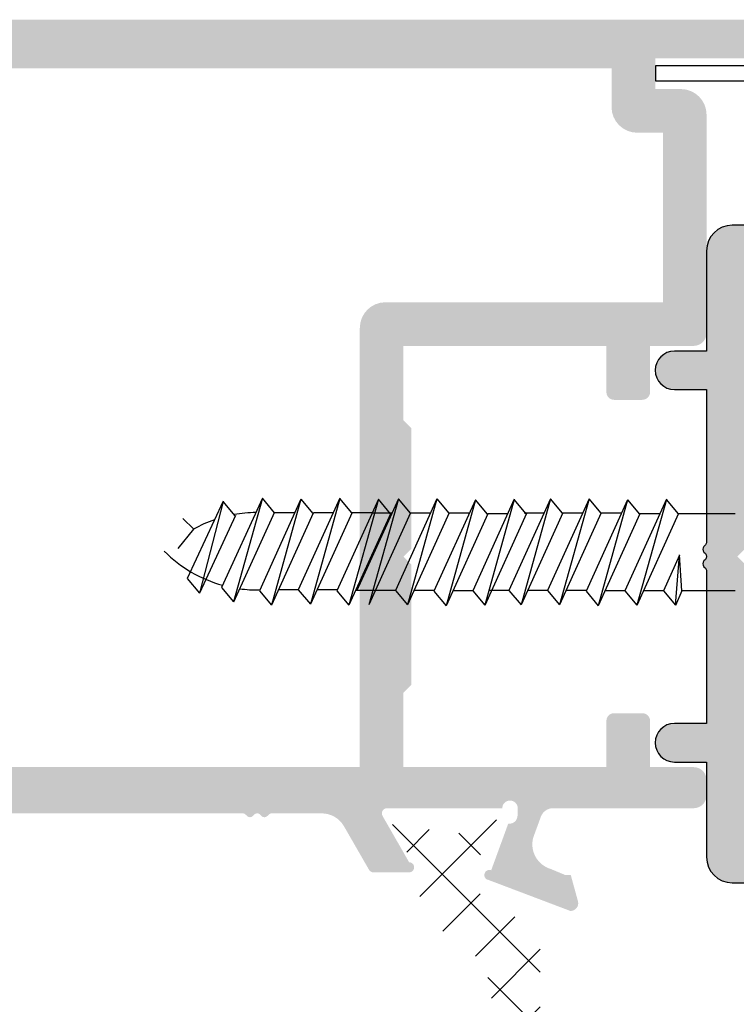
# Model space of a CAD drawing. Units: millimetres. Extents: x 3588 to 4008, y 2810 to 3107.
# Drawn here: x 3834 to 3848, y 3011 to 3030 of the extents above; entities that cross this region are included whole.
import ezdxf

# ---------------------------------------------------------------- set-up
doc = ezdxf.new("R2010")
doc.units = ezdxf.units.MM
doc.layers.add('POLIAMIDA', color=7, linetype='Continuous', lineweight=18, true_color=0x70c82f)

msp = doc.modelspace()

# ---------------------------------------------------------------- hatches: boundary and pattern name
h = msp.add_hatch(color=256)
edge = h.paths.add_edge_path(flags=16)
edge.add_line((3846.259291368345, 3024.878123231768), (3840.859291368347, 3024.878123231767))
edge.add_arc((3840.859291368347, 3024.378123231767), 0.4999999999999999, 90, 180)
edge.add_line((3840.359291368347, 3024.378123231767), (3840.359291368347, 3015.828123231768))
edge.add_line((3840.359291368347, 3015.828123231768), (3820.459291368347, 3015.828123231768))
edge.add_line((3820.459291368347, 3015.828123231768), (3820.459291368347, 3029.428123231768))
edge.add_line((3820.459291368347, 3029.428123231768), (3845.259291368347, 3029.428123231768))
edge.add_line((3845.259291368347, 3029.428123231768), (3845.259291368347, 3028.678123231768))
edge.add_arc((3845.759291368347, 3028.678123231768), 0.4999999999999999, 180, 270)
edge.add_line((3845.759291368347, 3028.178123231768), (3846.259291368347, 3028.178123231768))
edge.add_line((3846.259291368347, 3028.178123231768), (3846.259291368345, 3024.878123231768))
edge = h.paths.add_edge_path()
edge.add_line((3845.159291368346, 3016.728123231768), (3845.159291368346, 3015.828123231768))
edge.add_line((3845.159291368346, 3015.828123231768), (3841.209291368347, 3015.828123231768))
edge.add_line((3841.209291368347, 3015.828123231768), (3841.209291368347, 3017.278145489394))
edge.add_line((3841.209291368347, 3017.278145489394), (3841.359291368347, 3017.428145489395))
edge.add_line((3841.359291368347, 3017.428145489395), (3841.359291368347, 3019.778145489398))
edge.add_line((3841.359291368347, 3019.778145489398), (3841.209291368347, 3019.928145489395))
edge.add_line((3841.209291368347, 3019.928145489395), (3841.359291368347, 3020.078145489397))
edge.add_line((3841.359291368347, 3020.078145489397), (3841.359291368347, 3022.428145489395))
edge.add_line((3841.359291368347, 3022.428145489395), (3841.209291368347, 3022.578145489395))
edge.add_line((3841.209291368347, 3022.578145489395), (3841.209291368347, 3024.028123231768))
edge.add_line((3841.209291368347, 3024.028123231768), (3845.159291368346, 3024.028123231768))
edge.add_line((3845.159291368346, 3024.028123231768), (3845.159291368346, 3023.128123231767))
edge.add_arc((3845.309291368346, 3023.128123231767), 0.1499999999998067, 179.9999999999349, 270)
edge.add_line((3845.309291368346, 3022.978123231768), (3845.859291368347, 3022.978123231768))
edge.add_arc((3845.859291368347, 3023.128123231767), 0.1499999999997215, 270, 360.0000000000543)
edge.add_line((3846.009291368347, 3023.128123231767), (3846.009291368347, 3024.028123231768))
edge.add_line((3846.009291368347, 3024.028123231768), (3846.859291368345, 3024.028123231768))
edge.add_arc((3846.859291368345, 3024.278123231768), 0.25, 270, 360)
edge.add_line((3847.109291368345, 3024.278123231768), (3847.109291368347, 3028.528123231768))
edge.add_arc((3846.609291368347, 3028.528123231768), 0.4999999999999999, 0, 90)
edge.add_line((3846.609291368347, 3029.028123231768), (3846.109291368347, 3029.028123231768))
edge.add_line((3846.109291368347, 3029.028123231768), (3846.109291368347, 3029.628123231768))
edge.add_line((3846.109291368347, 3029.628123231768), (3852.609291312655, 3029.628123231768))
edge.add_line((3852.609291312655, 3029.628123231768), (3852.609291312655, 3029.028123231768))
edge.add_line((3852.609291312655, 3029.028123231768), (3852.159553160044, 3029.028123231768))
edge.add_arc((3852.159553160044, 3028.878123231768), 0.149999999999892, 90.0000000001737, 179.9999999999023)
edge.add_line((3852.009553160045, 3028.878123231768), (3852.009553160045, 3028.72812323279))
edge.add_arc((3852.159553160044, 3028.72812323279), 0.1500000000003183, 180.0000000000869, 270.0000000001737)
edge.add_line((3852.159553160044, 3028.57812323279), (3853.234291312655, 3028.57812323279))
edge.add_line((3853.234291312655, 3028.57812323279), (3853.984291312655, 3028.82812323279))
edge.add_line((3853.984291312655, 3028.82812323279), (3853.984291312655, 3029.02812323279))
edge.add_line((3853.984291312655, 3029.02812323279), (3853.234291312655, 3029.02812323279))
edge.add_line((3853.234291312655, 3029.02812323279), (3853.234291312655, 3029.72812323279))
edge.add_line((3853.234291312655, 3029.72812323279), (3856.484291312655, 3029.72812323279))
edge.add_line((3856.484291312655, 3029.72812323279), (3856.484291312655, 3029.02812323279))
edge.add_line((3856.484291312655, 3029.02812323279), (3855.734291312655, 3029.02812323279))
edge.add_line((3855.734291312655, 3029.02812323279), (3855.734291312655, 3028.82812323279))
edge.add_line((3855.734291312655, 3028.82812323279), (3856.484291312655, 3028.57812323279))
edge.add_line((3856.484291312655, 3028.57812323279), (3856.859291312655, 3028.57812323279))
edge.add_arc((3856.859291313932, 3028.828123231513), 0.2499999987230694, 269.999999707349, 359.9999997073491)
edge.add_line((3857.109291312655, 3028.828123230237), (3857.109291326125, 3030.128123229178))
edge.add_arc((3856.859291326125, 3030.128123231768), 0.2499999999999148, 359.999999406367, 450)
edge.add_line((3856.859291326125, 3030.378123231768), (3807.359297868349, 3030.378123231768))
edge.add_arc((3807.359297868349, 3030.128123231767), 0.2500000000002273, 90, 180.0000000000521)
edge.add_line((3807.109297868349, 3030.128123231767), (3807.10929786835, 3024.62822438494))
edge.add_arc((3807.35929786835, 3024.62822438494), 0.25, 180, 270)
edge.add_line((3807.35929786835, 3024.37822438494), (3808.60929786835, 3024.37822438494))
edge.add_arc((3808.609297868351, 3024.52822438494), 0.1500000000002331, 269.9999999998262, 359.9999999999457)
edge.add_line((3808.759297868351, 3024.52822438494), (3808.759297868351, 3024.728206318514))
edge.add_arc((3808.609297868351, 3024.728206318514), 0.1500000000000909, 0, 90.0000000001737)
edge.add_line((3808.60929786835, 3024.878206318514), (3807.85929786835, 3024.878206318514))
edge.add_line((3807.85929786835, 3024.878206318514), (3807.85929786835, 3025.878206318514))
edge.add_line((3807.85929786835, 3025.878206318514), (3811.659297868349, 3025.878206318515))
edge.add_line((3811.659297868349, 3025.878206318515), (3811.65929786835, 3024.878206318514))
edge.add_line((3811.65929786835, 3024.878206318514), (3810.90929786835, 3024.878206318514))
edge.add_arc((3810.90929786835, 3024.728206318514), 0.1500000000000909, 90, 180)
edge.add_line((3810.75929786835, 3024.728206318514), (3810.75929786835, 3024.528224384939))
edge.add_arc((3810.90929786835, 3024.528224384939), 0.1500000000000909, 180, 270)
edge.add_line((3810.90929786835, 3024.37822438494), (3811.909297868349, 3024.37822438494))
edge.add_arc((3811.909297868349, 3024.87822438494), 0.4999999999999999, 270, 360)
edge.add_line((3812.409297868349, 3024.87822438494), (3812.40929786835, 3026.128206318514))
edge.add_arc((3811.90929786835, 3026.128206318514), 0.5000000000000853, 9.770663981455924e-12, 90)
edge.add_line((3811.90929786835, 3026.628206318514), (3810.29184620831, 3026.628206318514))
edge.add_arc((3810.29184620831, 3026.708206318515), 0.08000000000061061, 225, 270, ccw=False)
edge.add_line((3810.235277665814, 3026.651637776019), (3810.207140580825, 3026.679774861009))
edge.add_arc((3810.150572038329, 3026.623206318515), 0.07999999999986775, 44.99999999988486, 135.0000000000576)
edge.add_line((3810.094003495835, 3026.679774861009), (3810.065866410845, 3026.651637776019))
edge.add_arc((3810.009297868351, 3026.708206318514), 0.0799999999999087, 224.9999999999424, 315.0000000000575, ccw=False)
edge.add_line((3809.952729325855, 3026.651637776019), (3809.924592240865, 3026.679774861009))
edge.add_arc((3809.86802369837, 3026.623206318515), 0.07999999999998751, 45, 135)
edge.add_line((3809.811455155876, 3026.679774861009), (3809.783318070886, 3026.651637776019))
edge.add_arc((3809.72674952839, 3026.708206318515), 0.08000000000065273, 270, 314.99999999997124, ccw=False)
edge.add_line((3809.72674952839, 3026.628206318514), (3808.10929786835, 3026.628206318514))
edge.add_arc((3808.109297868351, 3026.778206318515), 0.1499999999998635, 179.9999999999131, 269.9999999998263, ccw=False)
edge.add_line((3807.95929786835, 3026.778206318515), (3807.959297868351, 3028.528206318515))
edge.add_line((3807.959297868351, 3028.528206318515), (3808.409297868351, 3028.528206318515))
edge.add_arc((3808.40929786835, 3028.678206318515), 0.1499999999998635, 270.0000000001737, 360.0000000000869)
edge.add_line((3808.559297868351, 3028.678206318515), (3808.559297868352, 3028.778206318515))
edge.add_arc((3808.409297868352, 3028.778206318515), 0.1500000000000909, 0, 90.0000000001737)
edge.add_line((3808.409297868351, 3028.928206318515), (3807.959297868351, 3028.928206318515))
edge.add_line((3807.959297868351, 3028.928206318515), (3807.95929786835, 3029.528206318515))
edge.add_line((3807.95929786835, 3029.528206318515), (3814.459297868351, 3029.528206318515))
edge.add_line((3814.459297868351, 3029.528206318515), (3814.459297868351, 3028.928206318515))
edge.add_line((3814.459297868351, 3028.928206318515), (3814.009297868351, 3028.928206318515))
edge.add_arc((3814.009297868351, 3028.778206318515), 0.1500000000000909, 89.9999999998263, 180)
edge.add_line((3813.859297868351, 3028.778206318515), (3813.859297868351, 3028.678206318514))
edge.add_arc((3814.009297868351, 3028.678206318514), 0.1500000000000909, 180, 270.0000000001737)
edge.add_line((3814.009297868351, 3028.528206318515), (3814.70929786835, 3028.528206318515))
edge.add_arc((3814.70929786835, 3028.778206318515), 0.2500000000001137, 270, 359.9999999998958)
edge.add_line((3814.95929786835, 3028.778206318515), (3814.95929786835, 3029.528206318515))
edge.add_line((3814.95929786835, 3029.528206318515), (3819.359291368354, 3029.528206318515))
edge.add_arc((3819.359291368354, 3029.278206318515), 0.2499999999999939, -2.609112925711088e-11, 90, ccw=False)
edge.add_line((3819.609291368354, 3029.278206318515), (3819.609291368346, 3015.02806525605))
edge.add_arc((3819.603907643074, 3014.778123231768), 0.2500000000000271, 28.926849888904314, 88.76604566827012, ccw=False)
edge.add_line((3819.822717131972, 3014.899046379131), (3819.825578337452, 3014.898403788502))
edge.add_line((3819.825578337452, 3014.898403788502), (3819.983450820871, 3014.466841265516))
edge.add_line((3819.983450820871, 3014.466841265516), (3819.983730079721, 3014.466924033808))
edge.add_arc((3819.504342681376, 3014.324840529106), 0.4999999999996923, -73.9076092447113, 16.509063174694973, ccw=False)
edge.add_line((3819.642936208007, 3013.844432541688), (3819.642989593198, 3013.844247492123))
edge.add_line((3819.642989593198, 3013.844247492123), (3819.364291368346, 3013.728123231768))
edge.add_line((3819.364291368346, 3013.728123231768), (3819.256791368346, 3013.728123231768))
edge.add_line((3819.256791368346, 3013.728123231768), (3819.117157571994, 3013.220363972306))
edge.add_line((3819.117157571994, 3013.220363972306), (3819.11581888473, 3013.215412989839))
edge.add_arc((3819.261109882191, 3013.178123231768), 0.1500000000000482, 165.605412546774, 271.2514152282811)
edge.add_line((3819.264385819122, 3013.028159008576), (3820.86917129096, 3013.636032293364))
edge.add_line((3820.86917129096, 3013.636032293364), (3820.871913869874, 3013.633594017267))
edge.add_arc((3820.839291368346, 3013.728123231768), 0.100000000000092, 289.0398086930277, 470.071525864507)
edge.add_line((3820.804972073053, 3013.822049724147), (3820.472774239472, 3014.731222742371))
edge.add_line((3820.472774239472, 3014.731222742371), (3820.464150547799, 3014.729260363953))
edge.add_arc((3820.445715619376, 3014.878123231767), 0.1500000000000896, 179.9999999999783, 277.0594720002707, ccw=False)
edge.add_line((3820.295715619376, 3014.878123231767), (3820.289291368345, 3014.878123231767))
edge.add_line((3820.289291368345, 3014.878123231767), (3820.289291368345, 3015.028123231768))
edge.add_arc((3820.439291368345, 3015.028123231768), 0.1500000000003183, 0, 180, ccw=False)
edge.add_line((3820.589291368346, 3015.028123231768), (3822.839291368346, 3015.028123231768))
edge.add_line((3822.839291368346, 3015.028123231768), (3822.839284937159, 3015.02799590862))
edge.add_arc((3822.834240294614, 3014.928123231768), 0.1000000000000239, -31.867324547785074, 87.10840540274808, ccw=False)
edge.add_line((3822.919167586103, 3014.875327823251), (3822.91922041736, 3014.875294980477))
edge.add_line((3822.91922041736, 3014.875294980477), (3822.404429958469, 3013.978123144094))
edge.add_arc((3822.404562376723, 3013.878123231767), 0.09999999999993969, 90.07587009301804, 261.3174355725728)
edge.add_line((3822.389466376073, 3013.779269244673), (3822.389291368346, 3013.778123231768))
edge.add_line((3822.389291368346, 3013.778123231768), (3823.096452506819, 3013.778123231768))
edge.add_arc((3823.096452506819, 3013.878123231767), 0.1000000000001373, 270, 331.6945348261362)
edge.add_line((3823.184495719666, 3013.830706012621), (3823.184600026167, 3013.830815088662))
edge.add_line((3823.184600026167, 3013.830815088662), (3823.671865373872, 3014.677517127735))
edge.add_arc((3824.105227444955, 3014.428123231768), 0.4999999999999997, 90, 150.0801666862728, ccw=False)
edge.add_line((3824.105227444955, 3014.928123231768), (3838.078561542231, 3014.928123231768))
edge.add_arc((3838.078561542231, 3014.848123231768), 0.0800000000005993, 45, 90, ccw=False)
edge.add_line((3838.135130084726, 3014.904691774263), (3838.163267169716, 3014.876554689273))
edge.add_arc((3838.219835712212, 3014.933123231768), 0.07999999999998778, 225, 315)
edge.add_line((3838.276404254707, 3014.876554689273), (3838.304541339697, 3014.904691774263))
edge.add_arc((3838.36110988219, 3014.848123231768), 0.07999999999994756, 44.99999999997118, 135.0000000000288, ccw=False)
edge.add_line((3838.417678424686, 3014.904691774263), (3838.445815509675, 3014.876554689272))
edge.add_arc((3838.502384052171, 3014.933123231768), 0.07999999999990741, 224.9999999999712, 315.0000000000863)
edge.add_line((3838.558952594666, 3014.876554689273), (3838.587089679656, 3014.904691774262))
edge.add_arc((3838.643658222151, 3014.848123231767), 0.0800000000006101, 90, 135, ccw=False)
edge.add_line((3838.643658222151, 3014.928123231768), (3839.616992319426, 3014.928123231768))
edge.add_arc((3839.616992319427, 3014.428123231768), 0.4999999999999433, 29.919833313747574, 90.00000000005213, ccw=False)
edge.add_line((3840.05035439051, 3014.677517127735), (3840.537619738215, 3013.830815088662))
edge.add_line((3840.537619738215, 3013.830815088662), (3840.537724044715, 3013.830706012621))
edge.add_arc((3840.625767257562, 3013.878123231767), 0.1000000000001373, 208.3054651738638, 270)
edge.add_line((3840.625767257562, 3013.778123231768), (3841.332928396037, 3013.778123231768))
edge.add_line((3841.332928396037, 3013.778123231768), (3841.332753388308, 3013.779269244673))
edge.add_arc((3841.317657387658, 3013.878123231767), 0.09999999999999515, 278.6825644274223, 449.9241299069819)
edge.add_line((3841.317789805912, 3013.978123144094), (3840.802999347022, 3014.875294980477))
edge.add_line((3840.802999347022, 3014.875294980477), (3840.803052178279, 3014.875327823251))
edge.add_arc((3840.887979469767, 3014.928123231768), 0.1000000000000254, 92.89159459725192, 211.867324547785, ccw=False)
edge.add_line((3840.882934827222, 3015.02799590862), (3840.882928396036, 3015.028123231768))
edge.add_line((3840.882928396036, 3015.028123231768), (3843.132928396036, 3015.028123231768))
edge.add_arc((3843.282928396035, 3015.028123231768), 0.1500000000003183, 0, 180, ccw=False)
edge.add_line((3843.432928396037, 3015.028123231768), (3843.432928396037, 3014.878123231767))
edge.add_line((3843.432928396037, 3014.878123231767), (3843.426504145006, 3014.878123231767))
edge.add_arc((3843.276504145007, 3014.878123231767), 0.1499999999997492, -97.05947200028669, 6.508571459562518e-11, ccw=False)
edge.add_line((3843.258069216582, 3014.729260363953), (3843.24944552491, 3014.731222742371))
edge.add_line((3843.24944552491, 3014.731222742371), (3842.917247691329, 3013.822049724147))
edge.add_arc((3842.882928396036, 3013.728123231768), 0.1000000000000386, 69.92847413548188, 250.9601913069616)
edge.add_line((3842.850305894507, 3013.633594017267), (3842.853048473421, 3013.636032293364))
edge.add_line((3842.853048473421, 3013.636032293364), (3844.457833945259, 3013.028159008576))
edge.add_arc((3844.461109882191, 3013.178123231768), 0.1500000000000605, 268.7485847717189, 374.3945874531839)
edge.add_line((3844.606400879652, 3013.215412989839), (3844.605062192389, 3013.220363972306))
edge.add_line((3844.605062192389, 3013.220363972306), (3844.465428396036, 3013.728123231768))
edge.add_line((3844.465428396036, 3013.728123231768), (3844.357928396036, 3013.728123231768))
edge.add_line((3844.357928396036, 3013.728123231768), (3844.079230171184, 3013.844247492123))
edge.add_line((3844.079230171184, 3013.844247492123), (3844.079283556374, 3013.844432541688))
edge.add_arc((3844.217877083006, 3014.324840529106), 0.4999999999996894, 163.490936825305, 253.90760924471118, ccw=False)
edge.add_line((3843.738489684661, 3014.466924033808), (3843.738768943512, 3014.466841265516))
edge.add_line((3843.738768943512, 3014.466841265516), (3843.884059928264, 3014.86401082027))
edge.add_arc((3844.118843492725, 3014.778123231768), 0.2500000000000046, 90, 159.9066709172962, ccw=False)
edge.add_line((3844.118843492725, 3015.028123231768), (3846.859291368347, 3015.028123231768))
edge.add_arc((3846.859291368347, 3015.278123231768), 0.2499999999999716, 270, 360.0000000001563)
edge.add_line((3847.109291368347, 3015.278123231769), (3847.109291368347, 3015.578123231768))
edge.add_arc((3846.859291368347, 3015.578123231768), 0.25, 1.563306237032948e-10, 90)
edge.add_line((3846.859291368347, 3015.828123231768), (3846.009291368347, 3015.828123231768))
edge.add_line((3846.009291368347, 3015.828123231768), (3846.009291368347, 3016.728123231768))
edge.add_arc((3845.859291368347, 3016.728123231768), 0.1500000000000341, 2.171046625566997e-11, 90.00000000017369)
edge.add_line((3845.859291368347, 3016.878123231767), (3845.309291368346, 3016.878123231767))
edge.add_arc((3845.309291368346, 3016.728123231768), 0.1500000000000128, 90, 179.9999999999891)
h = msp.add_hatch(color=256)
edge = h.paths.add_edge_path()
edge.add_line((3846.484291368345, 3015.9279297528), (3847.109291368345, 3015.9279297528))
edge.add_line((3847.109291368345, 3015.9279297528), (3847.109291368345, 3014.077907495171))
edge.add_arc((3847.609291368345, 3014.077907495171), 0.5, 180, 270)
edge.add_line((3847.609291368345, 3013.577907495171), (3849.50155764614, 3013.577907495171))
edge.add_arc((3849.50155764614, 3013.327907495171), 0.25, 20.093329082703917, 90, ccw=False)
edge.add_line((3849.736341210601, 3013.413795083673), (3849.881632195354, 3013.016625528919))
edge.add_line((3849.881632195354, 3013.016625528919), (3849.881911454205, 3013.016708297211))
edge.add_arc((3849.402524055861, 3012.87462479251), 0.4999999999991584, -73.90760924475052, 16.509063174697417, ccw=False)
edge.add_line((3849.541117582491, 3012.394216805091), (3849.541170967682, 3012.394031755526))
edge.add_line((3849.541170967682, 3012.394031755526), (3849.262472742829, 3012.277907495171))
edge.add_line((3849.262472742829, 3012.277907495171), (3849.154972742829, 3012.277907495171))
edge.add_line((3849.154972742829, 3012.277907495171), (3849.015338946477, 3011.770148235709))
edge.add_line((3849.015338946477, 3011.770148235709), (3849.014000259213, 3011.765197253242))
edge.add_arc((3849.159291256674, 3011.727907495171), 0.1500000000006449, 165.6054125468592, 271.2514152284529)
edge.add_line((3849.162567193606, 3011.57794327198), (3850.767352665444, 3012.185816556767))
edge.add_line((3850.767352665444, 3012.185816556767), (3850.770095244358, 3012.183378280671))
edge.add_arc((3850.737472742829, 3012.277907495171), 0.09999999999980744, 289.0398086933591, 470.071525864774)
edge.add_line((3850.703153447536, 3012.37183398755), (3850.370955613956, 3013.281007005774))
edge.add_line((3850.370955613956, 3013.281007005774), (3850.362331922283, 3013.279044627356))
edge.add_arc((3850.343896993859, 3013.427907495171), 0.1500000000002005, 180.0000000001737, 277.05947200044045, ccw=False)
edge.add_line((3850.193896993859, 3013.427907495171), (3850.187472742829, 3013.427907495171))
edge.add_line((3850.187472742829, 3013.427907495171), (3850.187472742829, 3013.577907495171))
edge.add_arc((3850.337472742829, 3013.577907495171), 0.1500000000005457, 0, 180, ccw=False)
edge.add_line((3850.48747274283, 3013.577907495171), (3852.73747274283, 3013.577907495171))
edge.add_line((3852.73747274283, 3013.577907495171), (3852.737466311643, 3013.577780172023))
edge.add_arc((3852.732421669097, 3013.477907495171), 0.1000000000001147, -31.867324547730504, 87.10840540222932, ccw=False)
edge.add_line((3852.817348960586, 3013.425112086654), (3852.817401791844, 3013.425079243881))
edge.add_line((3852.817401791844, 3013.425079243881), (3852.302611332953, 3012.527907407497))
edge.add_arc((3852.302743751207, 3012.427907495171), 0.09999999999944718, 90.07587009301841, 261.317435572558)
edge.add_line((3852.287647750557, 3012.329053508077), (3852.287472742829, 3012.327907495171))
edge.add_line((3852.287472742829, 3012.327907495171), (3852.994633881303, 3012.327907495171))
edge.add_arc((3852.994633881303, 3012.427907495171), 0.09999999999990905, 270, 331.6945348262509)
edge.add_line((3853.08267709415, 3012.380490276024), (3853.082781400651, 3012.380599352065))
edge.add_line((3853.082781400651, 3012.380599352065), (3853.627595369384, 3013.327301391139))
edge.add_arc((3854.060957440468, 3013.077907495171), 0.4999999999998798, 90.00000000005213, 150.0801666862954, ccw=False)
edge.add_line((3854.060957440467, 3013.577907495171), (3856.457295326006, 3013.577907495171))
edge.add_arc((3856.457295326005, 3013.077907495171), 0.5, 29.934821890472392, 89.9999999998958, ccw=False)
edge.add_line((3856.890592140814, 3013.327414750128), (3857.435801112698, 3012.380599352065))
edge.add_line((3857.435801112698, 3012.380599352065), (3857.435905419198, 3012.380490276023))
edge.add_arc((3857.523948632044, 3012.427907495171), 0.09999999999970216, 208.305465174455, 270.0000000005211)
edge.add_line((3857.523948632045, 3012.327907495171), (3858.215838762141, 3012.327907495171))
edge.add_arc((3858.215838762141, 3012.427907495171), 0.1000000000003638, 270.0000000002605, 449.924129906722)
edge.add_line((3858.215971180395, 3012.527907407499), (3857.701180721505, 3013.425079243881))
edge.add_line((3857.701180721505, 3013.425079243881), (3857.701233552762, 3013.425112086654))
edge.add_arc((3857.786160844251, 3013.477907495171), 0.1000000000002352, 92.89159459777068, 211.8673245477305, ccw=False)
edge.add_line((3857.781116201705, 3013.577780172023), (3857.781109770519, 3013.577907495171))
edge.add_line((3857.781109770519, 3013.577907495171), (3860.031109770519, 3013.577907495171))
edge.add_arc((3860.181109770519, 3013.577907495171), 0.1500000000005457, 0, 180, ccw=False)
edge.add_line((3860.33110977052, 3013.577907495171), (3860.33110977052, 3013.427907495171))
edge.add_line((3860.33110977052, 3013.427907495171), (3860.324685519489, 3013.427907495171))
edge.add_arc((3860.174685519491, 3013.427907495172), 0.149999999998272, 259.5225423620381, 359.9999999994789, ccw=False)
edge.add_line((3860.147408220323, 3013.280408515685), (3859.815429065812, 3012.37183398755))
edge.add_arc((3859.781109770519, 3012.27790749517), 0.100000000000999, 69.9284741354048, 264.0052829587488)
edge.add_line((3859.770666094229, 3012.17845434225), (3861.356015319742, 3011.57794327198))
edge.add_arc((3861.359291256674, 3011.727907495171), 0.1500000000002976, 268.7485847715472, 375.3762512486712)
edge.add_line((3861.503922065595, 3011.767680967624), (3861.363609770519, 3012.277907495171))
edge.add_line((3861.363609770519, 3012.277907495171), (3861.256109770519, 3012.277907495171))
edge.add_line((3861.256109770519, 3012.277907495171), (3860.975823958242, 3012.394693250286))
edge.add_arc((3861.11605845749, 3012.87462479251), 0.5000000000001789, 155.8241439501416, 253.71180201019422, ccw=False)
edge.add_line((3860.659912070872, 3013.079394111441), (3860.782241302748, 3013.413795083673))
edge.add_arc((3861.01702486721, 3013.327907495171), 0.2500000000004856, 89.9999999998958, 159.9066709172341, ccw=False)
edge.add_line((3861.01702486721, 3013.577907495171), (3862.859291256674, 3013.577907495171))
edge.add_line((3862.859291256674, 3013.577907495171), (3862.859291256674, 3012.977907495171))
edge.add_arc((3863.009291144613, 3012.97790738311), 0.1499998879390169, 179.9999571959485, 270.0000428043989)
edge.add_line((3863.009291256674, 3012.827907495171), (3863.459291256674, 3012.827907495171))
edge.add_arc((3863.459291368735, 3012.97790738311), 0.1499998879385621, 269.9999571957748, 360.0000428042252)
edge.add_line((3863.609291256674, 3012.977907495171), (3863.609291256675, 3015.577929752798))
edge.add_arc((3863.359291256675, 3015.577929752797), 0.25, 2.08440831604393e-10, 90)
edge.add_line((3863.359291256675, 3015.827929752797), (3862.509291256675, 3015.827929752797))
edge.add_line((3862.509291256675, 3015.827929752797), (3862.509291256675, 3016.727929752797))
edge.add_arc((3862.359291256675, 3016.727929752798), 0.1500000000000909, 359.9999999998263, 449.9999999998263)
edge.add_line((3862.359291256676, 3016.877929752798), (3861.809291256674, 3016.877929752798))
edge.add_arc((3861.809291256674, 3016.727929752797), 0.1500000000005457, 90, 180)
edge.add_line((3861.659291256674, 3016.727929752797), (3861.659291256674, 3015.477929752797))
edge.add_line((3861.659291256674, 3015.477929752797), (3862.086067951971, 3015.051153057501))
edge.add_arc((3862.262844647268, 3015.227929752797), 0.2499999999993991, 224.9999999998526, 269.9999999998957)
edge.add_line((3862.262844647267, 3014.977929752797), (3862.484280127862, 3014.977929752797))
edge.add_arc((3862.484280127862, 3014.702918623984), 0.2750111288132757, -90, 90, ccw=False)
edge.add_line((3862.484280127862, 3014.427907495171), (3857.959291256676, 3014.427907495171))
edge.add_arc((3857.959291256676, 3014.677907495171), 0.25, 180, 270, ccw=False)
edge.add_line((3857.709291256676, 3014.677907495171), (3857.709291256676, 3017.277907495171))
edge.add_line((3857.709291256676, 3017.277907495171), (3857.859291256676, 3017.427907495171))
edge.add_line((3857.859291256676, 3017.427907495171), (3857.859291256676, 3019.777907495174))
edge.add_line((3857.859291256676, 3019.777907495174), (3857.709291256676, 3019.927907495171))
edge.add_line((3857.709291256676, 3019.927907495171), (3857.859291256676, 3020.077907495173))
edge.add_line((3857.859291256676, 3020.077907495173), (3857.859291256676, 3022.427907495171))
edge.add_line((3857.859291256676, 3022.427907495171), (3857.709291256676, 3022.577907495171))
edge.add_line((3857.709291256676, 3022.577907495171), (3857.709291256676, 3025.377907495171))
edge.add_arc((3857.959291256676, 3025.377907495171), 0.25, 90, 180, ccw=False)
edge.add_line((3857.959291256676, 3025.627907495171), (3862.509291256673, 3025.62790749517))
edge.add_arc((3862.509291256673, 3025.37790749517), 0.25, 0, 90, ccw=False)
edge.add_line((3862.759291256673, 3025.37790749517), (3862.759291256673, 3025.127929752799))
edge.add_arc((3862.509291256673, 3025.127929752799), 0.25, -90, 0, ccw=False)
edge.add_line((3862.509291256673, 3024.877929752799), (3862.262844647267, 3024.877929752799))
edge.add_arc((3862.262844647268, 3024.627929752799), 0.2499999999995453, 90.00000000020843, 135.0000000002211)
edge.add_line((3862.086067951971, 3024.804706448095), (3861.659291256674, 3024.377929752799))
edge.add_line((3861.659291256674, 3024.377929752799), (3861.659291256674, 3023.127935237545))
edge.add_arc((3861.809291256674, 3023.127935237545), 0.1500000000005457, 180, 270)
edge.add_line((3861.809291256674, 3022.977935237544), (3862.359291256675, 3022.977935237544))
edge.add_arc((3862.359291256675, 3023.127935237545), 0.1500000000005457, 270, 360)
edge.add_line((3862.509291256675, 3023.127935237545), (3862.509291256675, 3024.027929752798))
edge.add_line((3862.509291256675, 3024.027929752798), (3863.359291256674, 3024.027929752798))
edge.add_arc((3863.359291256674, 3024.277929752798), 0.25, 270, 360)
edge.add_line((3863.609291256674, 3024.277929752798), (3863.609291256674, 3026.127907495171))
edge.add_arc((3863.359291256674, 3026.127907495171), 0.25, 0, 90)
edge.add_line((3863.359291256674, 3026.377907495171), (3847.609291368345, 3026.37790749517))
edge.add_arc((3847.609291368345, 3025.87790749517), 0.5, 90, 180)
edge.add_line((3847.109291368345, 3025.87790749517), (3847.109291368345, 3023.927885237542))
edge.add_line((3847.109291368345, 3023.927885237542), (3846.484291368345, 3023.927885237542))
edge.add_arc((3846.484291368345, 3023.552885237542), 0.375, 90, 270)
edge.add_line((3846.484291368345, 3023.177885237542), (3847.109291368345, 3023.177885237542))
edge.add_line((3847.109291368345, 3023.177885237542), (3847.109291368345, 3020.21045583513))
edge.add_arc((3847.029291368346, 3020.210455835129), 0.07999999999901775, -44.99999999976973, 3.257127900724299e-10, ccw=False)
edge.add_line((3847.085859910841, 3020.153887292635), (3847.057722825851, 3020.125750207646))
edge.add_arc((3847.114291368346, 3020.069181665151), 0.07999999999998779, 135, 225)
edge.add_line((3847.057722825851, 3020.012613122656), (3847.085859910841, 3019.984476037666))
edge.add_arc((3847.029291368346, 3019.927907495171), 0.07999999999998779, -44.999999999999886, 45, ccw=False)
edge.add_line((3847.085859910841, 3019.871338952676), (3847.057722825851, 3019.843201867686))
edge.add_arc((3847.114291368346, 3019.786633325191), 0.07999999999998779, 135, 225)
edge.add_line((3847.057722825851, 3019.730064782696), (3847.085859910841, 3019.701927697707))
edge.add_arc((3847.029291368345, 3019.645359155212), 0.08000000000030934, -6.514255801448599e-10, 44.999999999309125, ccw=False)
edge.add_line((3847.109291368345, 3019.645359155211), (3847.109291368345, 3016.6779297528))
edge.add_line((3847.109291368345, 3016.6779297528), (3846.484291368345, 3016.6779297528))
edge.add_arc((3846.484291368345, 3016.3029297528), 0.375, 90, 270)
edge = h.paths.add_edge_path(flags=16)
edge.add_line((3856.959291256676, 3025.62790749517), (3856.959291256676, 3021.041256568292))
edge.add_arc((3856.709291256675, 3021.041256568292), 0.2500000000004547, -140.49099618154992, 0, ccw=False)
edge.add_arc((3855.359123177739, 3019.927907495171), 1.499999999999039, 39.50900381853857, 130.5287793654824)
edge.add_arc((3854.628064524196, 3020.78299710748), 0.3749999999998549, 130.5287793654335, 310.5287793654335)
edge.add_arc((3855.359123177739, 3019.927907495171), 0.7499999999996597, -130.52877936548242, 130.5287793654824, ccw=False)
edge.add_arc((3854.628064524196, 3019.072817882862), 0.3749999999995092, 49.47122063452137, 229.4712206345214)
edge.add_arc((3855.35912317774, 3019.927907495171), 1.499999999999269, 229.4712206344931, 320.490996181437)
edge.add_arc((3856.709291256675, 3018.81455842205), 0.2500000000003076, 0, 140.4909961815498, ccw=False)
edge.add_line((3856.959291256676, 3018.81455842205), (3856.959291256676, 3014.427907495171))
edge.add_line((3856.959291256676, 3014.427907495171), (3847.859291368345, 3014.427907495171))
edge.add_line((3847.859291368345, 3014.427907495171), (3847.859291368345, 3019.777907495174))
edge.add_line((3847.859291368345, 3019.777907495174), (3847.709291368345, 3019.927907495171))
edge.add_line((3847.709291368345, 3019.927907495171), (3847.859291368345, 3020.077907495173))
edge.add_line((3847.859291368345, 3020.077907495173), (3847.859291368345, 3025.62790749517))
edge.add_line((3847.859291368345, 3025.62790749517), (3856.959291256676, 3025.62790749517))
at = {"layer": 'POLIAMIDA'}
h = msp.add_hatch(dxfattribs=at)
h.set_pattern_fill('ANSI37', color=256, scale=0.25, angle=90, style=0)
h.set_pattern_definition([(45.00000000000001, (4058.050837529389, 3096.249180282367), (0.5612660075668221, -0.561266007566822), []), (315, (4058.050837529389, 3096.249180282367), (-0.561266007566822, -0.5612660075668221), [])])
edge = h.paths.add_edge_path()
edge.add_arc((3842.007928396036, 2995.903123406767), 0.3, -28.95320962323308, 208.9562275685682, ccw=False)
edge.add_line((3842.270432996041, 2995.757894845609), (3842.270432996035, 2995.678123756767))
edge.add_arc((3842.420433346036, 2995.678123756767), 0.149999999999821, 180.0000000000705, 269.9999990000811)
edge.add_line((3842.420433343418, 2995.528123756767), (3842.820428396036, 2995.528123406767))
edge.add_arc((3842.820428396036, 2995.728123406767), 0.200000000000017, 269.9999999999919, 359.9999999999918)
edge.add_line((3843.020428396037, 2995.728123406767), (3843.020428396037, 2995.875014694504))
edge.add_arc((3842.920428396036, 2995.875014694504), 0.09999999999993182, 1.465567791671574e-10, 29.99999253811983)
edge.add_line((3843.007030942926, 2995.925014683225), (3842.642225595996, 2996.556876269026))
edge.add_arc((3843.118539603894, 2996.831876206993), 0.5500000000002483, 122.00000000001691, 209.999992537933, ccw=False)
edge.add_line((3842.827084008565, 2997.298302659878), (3843.579684472676, 2997.768579624134))
edge.add_arc((3846.229280793842, 2993.528339143352), 4.999999999999893, 90.00000000011102, 121.9999999999909, ccw=False)
edge.add_line((3846.229280793831, 2998.528339143352), (3846.30155250967, 2998.528339143352))
edge.add_arc((3846.30155250967, 2998.628339143351), 0.09999999999981456, 270.0000000002117, 315.0000000003051)
edge.add_line((3846.372263187789, 2998.557628465233), (3846.688684544026, 2998.87404982147))
edge.add_arc((3846.617973865908, 2998.944760499589), 0.0999999999999469, 314.999999999954, 360.0000000000489)
edge.add_line((3846.717973865908, 2998.944760499589), (3846.717973865908, 3000.361917787114))
edge.add_arc((3846.617973865908, 3000.361917787114), 0.09999999999998953, 8.12949776582075e-12, 45.00000000009787)
edge.add_line((3846.688684544026, 3000.432628465233), (3846.372263187789, 3000.74904982147))
edge.add_arc((3846.30155250967, 3000.678339143351), 0.09999999999994687, 45.00000000014393, 90.00000000004887)
edge.add_line((3846.30155250967, 3000.778339143351), (3846.067973865907, 3000.778339143352))
edge.add_arc((3846.067973865907, 3000.678339143351), 0.09999999999993747, 90.00000000001629, 180.0000000000163)
edge.add_line((3845.967973865908, 3000.678339143351), (3845.967973865908, 3000.128339143351))
edge.add_arc((3845.867973865908, 3000.128339143351), 0.1000000000001791, -89.99999999988597, 1.0589928933768533e-10, ccw=False)
edge.add_line((3845.867973865908, 3000.028339143351), (3844.120206635734, 3000.028339143351))
edge.add_arc((3844.120206635734, 3000.278339143351), 0.25, 180, 270, ccw=False)
edge.add_line((3843.870206635734, 3000.278339143351), (3843.870206635734, 3003.528339143351))
edge.add_arc((3844.120206635734, 3003.528339143351), 0.25, 90, 180, ccw=False)
edge.add_line((3844.120206635734, 3003.778339143351), (3845.867973865908, 3003.778339143351))
edge.add_arc((3845.867973865908, 3003.678339143351), 0.0999999999997243, 1.5472778613911942e-10, 90.0000000001466, ccw=False)
edge.add_line((3845.967973865908, 3003.678339143351), (3845.967973865908, 3003.128339143351))
edge.add_arc((3846.067973865907, 3003.128339143351), 0.09999999999993747, 179.9999999999837, 269.9999999999837)
edge.add_line((3846.067973865907, 3003.028339143352), (3846.30155250967, 3003.028339143351))
edge.add_arc((3846.30155250967, 3003.128339143351), 0.1000000000001742, 270.0000000002605, 315.0000000001669)
edge.add_line((3846.372263187789, 3003.057628465233), (3846.688684544026, 3003.37404982147))
edge.add_arc((3846.617973865908, 3003.444760499589), 0.09999999999998953, 314.9999999999021, 359.9999999999918)
edge.add_line((3846.717973865908, 3003.444760499589), (3846.717973865908, 3004.428339143351))
edge.add_arc((3846.617973865908, 3004.428339143351), 0.09999999999993747, 359.9999999999837, 449.9999999999837)
edge.add_line((3846.617973865908, 3004.528339143352), (3844.120206635734, 3004.528339143351))
edge.add_arc((3844.120206635734, 3004.778339143351), 0.25, 180, 270, ccw=False)
edge.add_line((3843.870206635734, 3004.778339143351), (3843.870206635734, 3006.028123406768))
edge.add_line((3843.870206635734, 3006.028123406768), (3843.870206635734, 3012.328974267929))
edge.add_arc((3843.370206635734, 3012.328974267929), 0.4999999999999893, 1.622082887546393e-12, 58.00000000001311)
edge.add_line((3843.635166267851, 3012.752998316008), (3842.827084008565, 3013.257944153657))
edge.add_arc((3843.118539603894, 3013.724370606543), 0.5500000000000148, 150.0000074620973, 238.0000000000035, ccw=False)
edge.add_line((3842.642225595996, 3013.999370544509), (3843.007030942926, 3014.63123213031))
edge.add_arc((3842.920428396036, 3014.681232119031), 0.1000000000000253, 330.0000074618986, 360.0000000000977)
edge.add_line((3843.020428396037, 3014.681232119031), (3843.020428396037, 3014.828123406768))
edge.add_arc((3842.820428396036, 3014.828123406768), 0.200000000000017, 8.142219984546603e-12, 90.00000000000813)
edge.add_line((3842.820428396036, 3015.028123406767), (3842.420433346036, 3015.028123406767))
edge.add_arc((3842.420433346036, 3014.878123056768), 0.15, 89.99999999999999, 180)
edge.add_line((3842.270433346036, 3014.878123056768), (3842.270432996035, 3014.798351967923))
edge.add_arc((3842.007928396036, 3014.653123406767), 0.3, -208.9562275684882, 28.953209623166003, ccw=False)
edge.add_line((3841.745431446031, 3014.798365794651), (3841.745431446036, 3014.878123056768))
edge.add_arc((3841.595431446035, 3014.878123056768), 0.15, 0, 90.00000099999485)
edge.add_line((3841.595431443418, 3015.028123056768), (3841.195428796035, 3015.028123406767))
edge.add_arc((3841.195428796035, 3014.828123406768), 0.2, 89.99999999999999, 180)
edge.add_line((3840.995428796036, 3014.828123406768), (3840.995428796036, 3014.681232132679))
edge.add_arc((3841.095428796036, 3014.681232132679), 0.1, 180, 210.0000071298478)
edge.add_line((3841.008826261879, 3014.631232121902), (3841.391501741542, 3013.968418938791))
edge.add_arc((3840.958489070758, 3013.718418884909), 0.5, 1.3567138775705985, 30.000007129689095, ccw=False)
edge.add_arc((3842.957928396037, 3013.765772707738), 1.5, 181.3567138775184, 237.9999999999983)
edge.add_line((3842.163049499686, 3012.493700563503), (3842.332415573895, 3012.387868894477))
edge.add_arc((3841.670016493603, 3011.327808774282), 1.25, 0.00423676478408197, 58.00000000000239, ccw=False)
edge.add_line((3842.920016490186, 3011.327901206151), (3842.920205990143, 3008.767752270329))
edge.add_arc((3842.420013669004, 3008.767906725085), 0.5001923449841339, 270.6606557126079, 359.982307594488, ccw=False)
edge.add_line((3842.425781067762, 3008.267747631304), (3838.795206635733, 3008.226456740102))
edge.add_arc((3838.795206635733, 3008.026456740102), 0.2, 90, 270)
edge.add_line((3838.795206635733, 3007.826456740102), (3842.425321655576, 3007.789313888391))
edge.add_arc((3842.420205990177, 3007.289340059108), 0.5, 7.0399847800217685e-06, 89.41377769855859, ccw=False)
edge.add_line((3842.920205990177, 3007.289340120543), (3842.920206636728, 3002.027311980275))
edge.add_arc((3842.420206636728, 3002.027311918839), 0.5, -89.223313288246, 7.0399847800217685e-06, ccw=False)
edge.add_line((3842.426984299336, 3001.52735785766), (3838.795206635733, 3001.478123406767))
edge.add_arc((3838.795206635733, 3001.278123406767), 0.2, 90, 270)
edge.add_line((3838.795206635733, 3001.078123406768), (3842.424663251375, 3001.045771935404))
edge.add_arc((3842.420206635734, 3000.545791797221), 0.5, 0, 89.48930270342868, ccw=False)
edge.add_line((3842.920206635734, 3000.545791797221), (3842.920206635734, 2999.220345021719))
edge.add_arc((3841.670206635734, 2999.220345021719), 1.25, -62.07843206570891, 0, ccw=False)
edge.add_arc((3842.957928396037, 2996.790474105797), 1.5, 117.92156793429, 178.6432861224816)
edge.add_arc((3840.958489070758, 2996.837827928626), 0.5, 329.99999287031017, 358.6432861224816, ccw=False)
edge.add_line((3841.391501741542, 2996.587827874744), (3841.008826261879, 2995.925014691632))
edge.add_arc((3841.095428796036, 2995.875014680856), 0.1, 149.9999928701625, 180)
edge.add_line((3840.995428796036, 2995.875014680856), (3840.995428796036, 2995.728123406767))
edge.add_arc((3841.195428796035, 2995.728123406767), 0.2, 180, 270)
edge.add_line((3841.195428796035, 2995.528123406767), (3841.595431446036, 2995.528123406767))
edge.add_arc((3841.595431446035, 2995.678123756767), 0.15, 270.0000000000868, 359.9999950001992)
edge.add_line((3841.745431446036, 2995.678123743678), (3841.745431446031, 2995.757881018884))

# ---------------------------------------------------------------- linework, layer by layer
for p, q in [((3837.698691006773, 3021.002819422282), (3837.000268338262, 3019.497412022603)), ((3837.698393603218, 3021.002163998219), (3837.235337665078, 3019.216162022602)), ((3838.462102926785, 3021.063023982673), (3837.667930388609, 3019.324086936362)), ((3837.933462930049, 3020.72091399822), (3837.700208500209, 3021.00216399822)), ((3838.46180552323, 3021.062368558612), (3837.902999715426, 3019.042836936363)), ((3839.213250345768, 3021.045179650743), (3838.40469749891, 3019.263274226681)), ((3838.696874850061, 3020.781118558613), (3838.463620420221, 3021.062368558612)), ((3839.212952942228, 3021.044524226682), (3838.63976682574, 3018.982024226681)), ((3839.970519263675, 3021.061199041803), (3839.161966416815, 3019.279293617741)), ((3839.448022269044, 3020.763274226681), (3839.214767839218, 3021.044524226682)), ((3839.970221860135, 3021.060543617742), (3839.397035743646, 3018.998043617742)), ((3840.721681811171, 3021.043336468429), (3839.913128964311, 3019.261431044366)), ((3840.205291186951, 3020.779293617742), (3839.972036757124, 3021.060543617742)), ((3840.721384407631, 3021.042681044367), (3840.148198291142, 3018.980181044367)), ((3841.110432279354, 3021.051346163963), (3840.301879432493, 3019.2694407399)), ((3841.110134875812, 3021.050690739901), (3840.536948759324, 3018.988190739901)), ((3840.956453734448, 3020.761431044366), (3840.723199304622, 3021.042681044367)), ((3841.860432279348, 3021.051346163966), (3841.051879432488, 3019.269440739904)), ((3841.345204202628, 3020.7694407399), (3841.111949772802, 3021.050690739902)), ((3841.860134875807, 3021.050690739904), (3841.286948759319, 3018.988190739904)), ((3842.611594826844, 3021.033483590591), (3841.803041979984, 3019.251578166528)), ((3842.095204202623, 3020.769440739904), (3841.861949772797, 3021.050690739904)), ((3842.611297423305, 3021.032828166529), (3842.038111306815, 3018.970328166529)), ((3843.365229285792, 3021.041493286124), (3842.556676438932, 3019.259587862063)), ((3842.846366750121, 3020.751578166528), (3842.613112320295, 3021.03282816653)), ((3843.364931882253, 3021.040837862064), (3842.791745765763, 3018.978337862063)), ((3844.071601804907, 3021.051346163963), (3843.263048958047, 3019.2694407399)), ((3843.600001209069, 3020.759587862063), (3843.366746779243, 3021.040837862064)), ((3844.071304401366, 3021.050690739901), (3843.498118284878, 3018.988190739901)), ((3844.821601804902, 3021.051346163966), (3844.013048958042, 3019.269440739904)), ((3844.306373728182, 3020.7694407399), (3844.073119298356, 3021.050690739902)), ((3844.82130440136, 3021.050690739904), (3844.248118284872, 3018.988190739904)), ((3845.572764352398, 3021.033483590591), (3844.764211505538, 3019.251578166528)), ((3845.056373728176, 3020.769440739904), (3844.82311929835, 3021.050690739904)), ((3845.572466948858, 3021.032828166529), (3844.999280832369, 3018.970328166529)), ((3846.326398811346, 3021.041493286124), (3845.517845964486, 3019.259587862063)), ((3845.807536275674, 3020.751578166528), (3845.574281845848, 3021.03282816653)), ((3846.326101407806, 3021.040837862064), (3845.752915291317, 3018.978337862063)), ((3846.561170734622, 3020.759587862063), (3846.327916304796, 3021.040837862064)), ((3838.700509309011, 3020.789128254147), (3837.902643128697, 3019.042051083175)), ((3839.084171114205, 3020.781136800052), (3838.696859721541, 3020.781136800052)), ((3839.842602579617, 3020.779293617742), (3839.455291186953, 3020.779293617742)), ((3840.59260257961, 3020.779293617742), (3840.205291186946, 3020.779293617742)), ((3840.982515595296, 3020.769440739902), (3840.595204202632, 3020.769440739901)), ((3841.73251559529, 3020.769440739904), (3841.345204202627, 3020.769440739904)), ((3842.482515595283, 3020.769440739904), (3842.095204202617, 3020.769440739904)), ((3843.237312601735, 3020.759587862064), (3842.850001209071, 3020.759587862064)), ((3843.943685120849, 3020.769440739902), (3843.556373728185, 3020.769440739901)), ((3844.693685120844, 3020.769440739904), (3844.30637372818, 3020.769440739904)), ((3845.443685120837, 3020.769440739904), (3845.056373728171, 3020.769440739904)), ((3846.198482127288, 3020.759587862064), (3845.811170734624, 3020.759587862064)), ((3847.667013782099, 3020.759587862065), (3846.561170734622, 3020.759587862063)), ((3837.125422185874, 3020.459266373655), (3836.916458571935, 3020.667410793045)), ((3837.937097388999, 3020.728923693755), (3837.234981078348, 3019.215376169416)), ((3837.122972360351, 3020.461706595188), (3836.815356697928, 3020.082787453809)), ((3846.584207434803, 3019.956791788947), (3846.267845964484, 3019.259587862064)), ((3846.502915291315, 3018.978337862064), (3846.583859077145, 3019.957512901293)), ((3846.630534571833, 3019.259587862064), (3846.583859077148, 3019.962034425283)), ((3837.000268338262, 3019.497412022603), (3837.235337665078, 3019.216162022602)), ((3837.667930388609, 3019.324086936362), (3837.902999715426, 3019.042836936363)), ((3838.40469749891, 3019.263274226681), (3838.63976682574, 3018.982024226681)), ((3839.161966416815, 3019.279293617741), (3838.774655024165, 3019.279293617741)), ((3839.161966416815, 3019.279293617741), (3839.397035743646, 3018.998043617742)), ((3839.911966416813, 3019.279293617742), (3839.524655024164, 3019.279293617742)), ((3839.913128964311, 3019.261431044366), (3840.148198291142, 3018.980181044367)), ((3840.666763423261, 3019.2694407399), (3840.279452030612, 3019.2694407399)), ((3841.05187943249, 3019.269440739901), (3840.664568039841, 3019.269440739901)), ((3841.051879432488, 3019.269440739904), (3840.664568039837, 3019.269440739903)), ((3841.051879432488, 3019.269440739904), (3841.286948759319, 3018.988190739904)), ((3841.801879432484, 3019.269440739904), (3841.414568039835, 3019.269440739904)), ((3841.803041979984, 3019.251578166528), (3842.038111306815, 3018.970328166529)), ((3842.556676438932, 3019.259587862063), (3842.169365046283, 3019.259587862062)), ((3842.556676438932, 3019.259587862063), (3842.791745765763, 3018.978337862063)), ((3843.263048958027, 3019.269440739829), (3842.875737565376, 3019.269440739829)), ((3843.263048958027, 3019.269440739829), (3843.498118284858, 3018.98819073983)), ((3844.013048958043, 3019.269440739901), (3843.625737565394, 3019.269440739901)), ((3844.013048958042, 3019.269440739904), (3843.62573756539, 3019.269440739903)), ((3844.013048958042, 3019.269440739904), (3844.248118284872, 3018.988190739904)), ((3844.763048958038, 3019.269440739904), (3844.375737565389, 3019.269440739904)), ((3844.764211505538, 3019.251578166528), (3844.999280832369, 3018.970328166529)), ((3845.517845964486, 3019.259587862063), (3845.130534571837, 3019.259587862062)), ((3845.517845964486, 3019.259587862063), (3845.752915291317, 3018.978337862063)), ((3846.267845964484, 3019.259587862064), (3845.880534571835, 3019.259587862063)), ((3846.267845964484, 3019.259587862064), (3846.502915291315, 3018.978337862064)), ((3846.630534571833, 3019.259587862064), (3846.502558704585, 3018.977552008876)), ((3847.667013782099, 3019.259587862062), (3846.630534571833, 3019.259587862064))]:
    msp.add_line(p, q)
msp.add_lwpolyline([(3852.558918654388, 3029.488212839089), (3852.558918654388, 3029.18187697479), (3846.12049373333, 3029.18187697479), (3846.12049373333, 3029.488212839089)], close=True)
msp.add_lwpolyline([(3863.359291256674, 3026.377907495171), (3847.609291368345, 3026.37790749517, 0.414213562373095), (3847.109291368345, 3025.87790749517), (3847.109291368345, 3023.927885237542), (3846.484291368345, 3023.927885237542, 0.9999999999999999), (3846.484291368345, 3023.177885237542), (3847.109291368345, 3023.177885237542), (3847.109291368345, 3020.21045583513, -0.1989123673798651), (3847.085859910841, 3020.153887292635), (3847.057722825851, 3020.125750207646, 0.4142135623736836), (3847.057722825851, 3020.012613122656), (3847.085859910841, 3019.984476037666, -0.4142135623733895), (3847.085859910841, 3019.871338952676), (3847.057722825851, 3019.843201867686, 0.414213562373095), (3847.057722825851, 3019.730064782696), (3847.085859910841, 3019.701927697707, -0.1989123673797074), (3847.109291368345, 3019.645359155211), (3847.109291368345, 3016.6779297528), (3846.484291368345, 3016.6779297528, 0.9999999999999999), (3846.484291368345, 3015.9279297528), (3847.109291368345, 3015.9279297528), (3847.109291368345, 3014.077907495171, 0.4142135623730633), (3847.609291368345, 3013.577907495171), (3849.50155764614, 3013.577907495171, -0.3148511377999517)], format="xyb")
for points in [[(3839.451656727996, 3020.771283922215), (3838.639410238996, 3018.981238373494)], [(3840.208925645901, 3020.787303313276), (3839.396679156901, 3018.997257764554)], [(3840.960088193399, 3020.769440739901), (3840.147841704399, 3018.979395191179)], [(3841.34883866158, 3020.777450435435), (3840.53659217258, 3018.987404886713)], [(3842.098838661575, 3020.777450435438), (3841.286592172574, 3018.987404886716)], [(3842.850001209071, 3020.759587862064), (3842.037754720071, 3018.969542313341)], [(3843.603635668019, 3020.767597557597), (3842.79138917902, 3018.977552008876)], [(3844.310008187133, 3020.777450435435), (3843.497761698133, 3018.987404886713)], [(3845.060008187128, 3020.777450435438), (3844.247761698128, 3018.987404886716)], [(3845.811170734624, 3020.759587862064), (3844.998924245624, 3018.969542313341)], [(3846.564805193572, 3020.767597557597), (3845.752558704574, 3018.977552008876)]]:
    msp.add_lwpolyline(points)
for centre, start, end in [((3838.369306462459, 3018.218203277327), 90.76893515980251, 100.2115642104488), ((3838.369306462459, 3018.218203277327), 109.0323055706165, 119.0534989353386), ((3838.369306462459, 3021.844033839897), 224.9420131272143, 254.6207028952064), ((3838.369306462459, 3021.844033839897), 262.2011279643648, 270.8254647625178)]:
    msp.add_arc(centre, 2.566448096360443, start, end)

doc.saveas('drawing.dxf')
